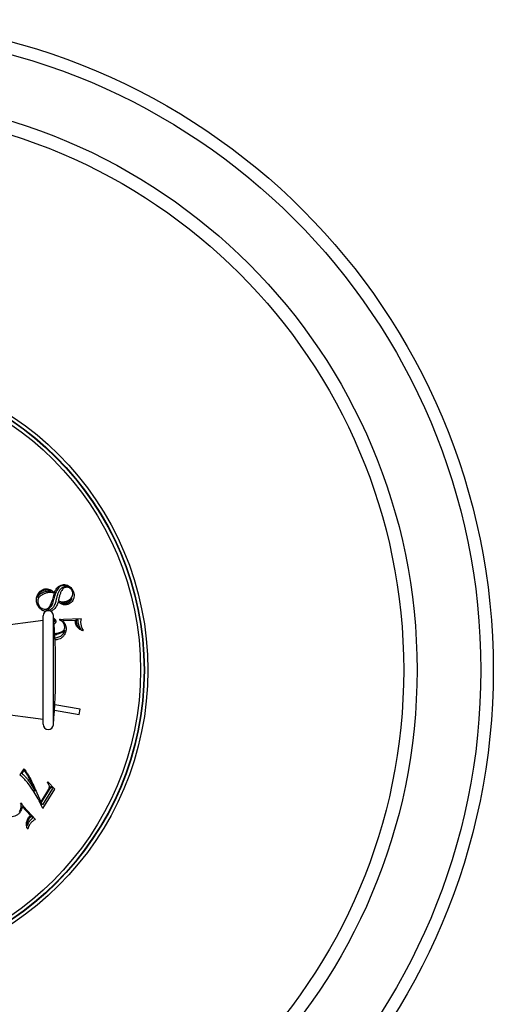
# Model space of a CAD drawing. Units: inches. Extents: x 0 to 11, y 0 to 8.5.
# Drawn here: x 5.4 to 6.7, y 3.4 to 6.2 of the extents above; entities that cross this region are included whole.
import ezdxf

# ---------------------------------------------------------------- set-up
doc = ezdxf.new("R2010")
doc.units = ezdxf.units.IN
doc.header["$LTSCALE"] = 0.605
doc.header["$MEASUREMENT"] = 0
doc.layers.get('0').update_dxf_attribs({"linetype": 'CONTINUOUS'})
doc.layers.add('ALL_FEATURES', color=7, linetype='CONTINUOUS')

msp = doc.modelspace()

# ---------------------------------------------------------------- linework, layer by layer
at = {"color": 7, "linetype": 'Continuous'}
for p, q in [((5.4611, 4.5513), (5.4616, 4.5534)), ((5.4625, 4.5684), (5.4622, 4.5668)), ((5.468, 4.5468), (5.4697, 4.5539)), ((5.4381, 4.5215), (5.4401, 4.5219)), ((5.4401, 4.5219), (5.442, 4.5224)), ((5.4307, 4.4905), (5.0852, 4.4453)), ((5.4307, 4.1918), (5.4307, 4.5043)), ((5.4607, 4.1906), (5.4607, 4.5054)), ((5.4612, 4.4973), (5.4628, 4.4965)), ((5.462, 4.4864), (5.463, 4.4873)), ((5.4782, 4.495), (5.4776, 4.4926)), ((5.4875, 4.4907), (5.5228, 4.4923)), ((5.5407, 4.4962), (5.4895, 4.4939)), ((5.5237, 4.4864), (5.5232, 4.4897)), ((5.5257, 4.4926), (5.532, 4.4929)), ((5.5257, 4.4921), (5.5257, 4.4926)), ((5.532, 4.4876), (5.532, 4.4929)), ((5.5327, 4.4824), (5.532, 4.4876)), ((5.5453, 4.4609), (5.5466, 4.4629)), ((5.4307, 4.2055), (5.0852, 4.2507)), ((5.4635, 4.2327), (5.5344, 4.2202)), ((5.5371, 4.2355), (5.4643, 4.2483)), ((5.5344, 4.2202), (5.5371, 4.2355)), ((5.375, 4.0634), (5.364, 4.0457)), ((5.37, 4.0498), (5.3753, 4.0585)), ((5.4464, 4.0045), (5.424, 3.9683)), ((5.4255, 3.9656), (5.4507, 4.0063)), ((5.4579, 4.0064), (5.4287, 3.9593)), ((5.4301, 3.9494), (5.4642, 4.0045)), ((5.4443, 4.0254), (5.4426, 4.0237)), ((5.4642, 4.0045), (5.4443, 4.0254)), ((5.4521, 4.0127), (5.4579, 4.0064)), ((5.4521, 4.0096), (5.4521, 4.0127)), ((5.4129, 3.994), (5.424, 3.9683)), ((5.368, 3.9646), (5.3657, 3.9635)), ((5.3707, 3.9547), (5.3946, 3.9287)), ((5.4091, 3.9175), (5.3744, 3.9552)), ((5.4287, 3.9593), (5.4255, 3.9656)), ((5.3906, 3.9243), (5.3928, 3.9267)), ((5.3934, 3.9147), (5.3969, 3.9186)), ((5.3963, 3.9263), (5.3966, 3.9266)), ((5.3966, 3.9266), (5.4009, 3.922)), ((5.3969, 3.9186), (5.4009, 3.922)), ((5.385, 3.8913), (5.3874, 3.8916))]:
    msp.add_line(p, q, dxfattribs=at)
for centre, radius, start, end in [((5.4402, 4.5529), 0.0288, 75.6093, 109.2452), ((5.4868, 4.5794), 0.0369, 275.548, 288.9791), ((5.4457, 4.5043), 0.015, 4.5034, 180), ((5.4441, 4.5423), 0.0256, 287.8796, 290.0599), ((3.4618, 4.348), 2.005, 355.4966, 4.5034), ((5.5465, 4.4942), 0.0237, 184.632, 191.0653), ((5.452, 4.5463), 0.0939, 277.3858, 281.2917), ((5.452, 4.5416), 0.0923, 277.6096, 281.2204), ((5.4457, 4.1918), 0.015, 180, 355.4966), ((5.4112, 3.9118), 0.0237, 134.632, 141.0653)]:
    msp.add_arc(centre, radius, start, end, dxfattribs=at)
for points, knots in [([(5.412, 4.5572), (5.4123, 4.5588), (5.4132, 4.5621), (5.4155, 4.5669), (5.4176, 4.5699), (5.4187, 4.5713)], [0, 0, 0, 0, 0.316144, 0.650649, 1, 1, 1, 1]), ([(5.4187, 4.5713), (5.4199, 4.5727), (5.4223, 4.5753), (5.4264, 4.5782), (5.4293, 4.5796), (5.4308, 4.58)], [0, 0, 0, 0, 0.363278, 0.695603, 1, 1, 1, 1]), ([(5.432, 4.5774), (5.4305, 4.5769), (5.4277, 4.5757), (5.4239, 4.5731), (5.4217, 4.571), (5.4207, 4.5698)], [0, 0, 0, 0, 0.329434, 0.665035, 1, 1, 1, 1]), ([(5.4225, 4.5674), (5.4237, 4.5683), (5.4262, 4.5701), (5.4304, 4.5723), (5.4335, 4.5735), (5.4351, 4.574)], [0, 0, 0, 0, 0.311598, 0.644799, 1, 1, 1, 1]), ([(5.4433, 4.579), (5.4421, 4.5791), (5.4396, 4.5791), (5.4358, 4.5786), (5.4333, 4.5779), (5.432, 4.5774)], [0, 0, 0, 0, 0.310926, 0.643824, 1, 1, 1, 1]), ([(5.4351, 4.574), (5.4362, 4.5744), (5.4384, 4.5751), (5.4417, 4.5758), (5.4438, 4.5761), (5.4449, 4.5761)], [0, 0, 0, 0, 0.349041, 0.682289, 1, 1, 1, 1]), ([(5.4528, 4.5721), (5.4513, 4.5721), (5.4481, 4.572), (5.4431, 4.5712), (5.4398, 4.5702), (5.4382, 4.5696)], [0, 0, 0, 0, 0.310478, 0.643662, 1, 1, 1, 1]), ([(5.4541, 4.5752), (5.4529, 4.5759), (5.4506, 4.5772), (5.4469, 4.5784), (5.4445, 4.5789), (5.4433, 4.579)], [0, 0, 0, 0, 0.357639, 0.690459, 1, 1, 1, 1]), ([(5.4449, 4.5761), (5.446, 4.5762), (5.4481, 4.5762), (5.4511, 4.5759), (5.4531, 4.5755), (5.4541, 4.5752)], [0, 0, 0, 0, 0.34202, 0.676068, 1, 1, 1, 1]), ([(5.4474, 4.5807), (5.4492, 4.5803), (5.453, 4.579), (5.4584, 4.5759), (5.4618, 4.5732), (5.4635, 4.5717)], [0, 0, 0, 0, 0.305266, 0.637941, 1, 1, 1, 1]), ([(5.4625, 4.5684), (5.4618, 4.5692), (5.46, 4.5705), (5.4566, 4.5717), (5.4541, 4.572), (5.4528, 4.5721)], [0, 0, 0, 0, 0.297931, 0.630899, 1, 1, 1, 1]), ([(5.4833, 4.5907), (5.4815, 4.5901), (5.478, 4.5881), (5.4736, 4.5834), (5.4698, 4.5774), (5.4666, 4.5703), (5.464, 4.5621), (5.4624, 4.5564), (5.4616, 4.5534)], [0, 0, 0, 0, 0.125359, 0.26743, 0.42589, 0.60002, 0.791375, 1, 1, 1, 1]), ([(5.4635, 4.5717), (5.4642, 4.5735), (5.4656, 4.5769), (5.4683, 4.5816), (5.4704, 4.5844), (5.4715, 4.5856)], [0, 0, 0, 0, 0.356484, 0.689778, 1, 1, 1, 1]), ([(5.4697, 4.5539), (5.4705, 4.5571), (5.4722, 4.5631), (5.4748, 4.5717), (5.4775, 4.5769), (5.479, 4.5792)], [0, 0, 0, 0, 0.362634, 0.696229, 1, 1, 1, 1]), ([(5.4715, 4.5856), (5.4725, 4.5868), (5.4747, 4.5888), (5.4784, 4.5913), (5.4812, 4.5926), (5.4826, 4.593)], [0, 0, 0, 0, 0.334345, 0.669802, 1, 1, 1, 1]), ([(5.4831, 4.5753), (5.4818, 4.5727), (5.4795, 4.567), (5.477, 4.5578), (5.4755, 4.5514), (5.4748, 4.5481)], [0, 0, 0, 0, 0.311655, 0.645837, 1, 1, 1, 1]), ([(5.479, 4.5792), (5.4795, 4.5799), (5.4806, 4.5813), (5.4824, 4.5832), (5.4837, 4.5843), (5.4844, 4.5848)], [0, 0, 0, 0, 0.349422, 0.682631, 1, 1, 1, 1]), ([(5.4826, 4.593), (5.4849, 4.5939), (5.4898, 4.5949), (5.4972, 4.5943), (5.5018, 4.5925), (5.5039, 4.5913)], [0, 0, 0, 0, 0.333181, 0.671819, 1, 1, 1, 1]), ([(5.4938, 4.5859), (5.4924, 4.5854), (5.4895, 4.5838), (5.4859, 4.5801), (5.484, 4.577), (5.4831, 4.5753)], [0, 0, 0, 0, 0.295037, 0.627576, 1, 1, 1, 1]), ([(5.4939, 4.5919), (5.4928, 4.5921), (5.4904, 4.5921), (5.4868, 4.5917), (5.4844, 4.5911), (5.4833, 4.5907)], [0, 0, 0, 0, 0.319366, 0.653657, 1, 1, 1, 1]), ([(5.4844, 4.5848), (5.4851, 4.5853), (5.4864, 4.5862), (5.4884, 4.5873), (5.4898, 4.5879), (5.4905, 4.5881)], [0, 0, 0, 0, 0.349729, 0.682819, 1, 1, 1, 1]), ([(5.4905, 4.5881), (5.4912, 4.5883), (5.4926, 4.5887), (5.4947, 4.5891), (5.4961, 4.5892), (5.4968, 4.5892)], [0, 0, 0, 0, 0.344754, 0.678546, 1, 1, 1, 1]), ([(5.5066, 4.5847), (5.5053, 4.5854), (5.5025, 4.5865), (5.4981, 4.5869), (5.4952, 4.5863), (5.4938, 4.5859)], [0, 0, 0, 0, 0.335897, 0.674636, 1, 1, 1, 1]), ([(5.5041, 4.5882), (5.503, 4.5889), (5.5008, 4.5901), (5.4974, 4.5914), (5.4951, 4.5918), (5.4939, 4.5919)], [0, 0, 0, 0, 0.353569, 0.687406, 1, 1, 1, 1]), ([(5.4968, 4.5892), (5.4975, 4.5892), (5.4992, 4.5891), (5.5016, 4.5887), (5.5033, 4.5884), (5.5041, 4.5882)], [0, 0, 0, 0, 0.319526, 0.653021, 1, 1, 1, 1]), ([(5.5039, 4.5913), (5.5061, 4.5902), (5.5102, 4.5873), (5.5152, 4.5812), (5.5175, 4.5763), (5.5183, 4.5737)], [0, 0, 0, 0, 0.309716, 0.645804, 1, 1, 1, 1]), ([(5.5154, 4.574), (5.5148, 4.5756), (5.5135, 4.5785), (5.5104, 4.5821), (5.5079, 4.584), (5.5066, 4.5847)], [0, 0, 0, 0, 0.344852, 0.681999, 1, 1, 1, 1]), ([(5.5134, 4.558), (5.5144, 4.5596), (5.516, 4.563), (5.5167, 4.5686), (5.516, 4.5723), (5.5154, 4.574)], [0, 0, 0, 0, 0.332105, 0.671699, 1, 1, 1, 1]), ([(5.5183, 4.5737), (5.5192, 4.5712), (5.5204, 4.5661), (5.5201, 4.5585), (5.5187, 4.5537), (5.5177, 4.5516)], [0, 0, 0, 0, 0.349643, 0.686438, 1, 1, 1, 1]), ([(5.4114, 4.548), (5.4114, 4.549), (5.4113, 4.551), (5.4115, 4.554), (5.4118, 4.5561), (5.412, 4.5572)], [0, 0, 0, 0, 0.318664, 0.651835, 1, 1, 1, 1]), ([(5.4131, 4.5393), (5.4128, 4.5402), (5.4123, 4.5421), (5.4117, 4.545), (5.4115, 4.547), (5.4114, 4.548)], [0, 0, 0, 0, 0.318675, 0.651834, 1, 1, 1, 1]), ([(5.4207, 4.5698), (5.4197, 4.5687), (5.4179, 4.5661), (5.4158, 4.5618), (5.4149, 4.5586), (5.4145, 4.5569)], [0, 0, 0, 0, 0.314145, 0.648392, 1, 1, 1, 1]), ([(5.4145, 4.5569), (5.4152, 4.5583), (5.4167, 4.561), (5.4194, 4.5645), (5.4214, 4.5665), (5.4225, 4.5674)], [0, 0, 0, 0, 0.35619, 0.689368, 1, 1, 1, 1]), ([(5.4188, 4.557), (5.4179, 4.5559), (5.4164, 4.5532), (5.4152, 4.5487), (5.4152, 4.5439), (5.416, 4.5408), (5.4165, 4.5393)], [0, 0, 0, 0, 0.232893, 0.481333, 0.740465, 1, 1, 1, 1]), ([(5.4382, 4.5696), (5.4354, 4.5687), (5.4303, 4.5666), (5.4236, 4.5625), (5.4201, 4.5589), (5.4188, 4.557)], [0, 0, 0, 0, 0.370267, 0.703293, 1, 1, 1, 1]), ([(5.4412, 4.5247), (5.4425, 4.5251), (5.4452, 4.5267), (5.4485, 4.5302), (5.4514, 4.5346), (5.454, 4.5398), (5.4563, 4.5456), (5.4585, 4.5521), (5.4604, 4.5593), (5.4616, 4.5642), (5.4622, 4.5668)], [0, 0, 0, 0, 0.087668, 0.186087, 0.294734, 0.413728, 0.543246, 0.683595, 0.835683, 1, 1, 1, 1]), ([(5.4611, 4.5513), (5.4604, 4.5488), (5.4591, 4.5439), (5.4568, 4.537), (5.4546, 4.5328), (5.4533, 4.5309)], [0, 0, 0, 0, 0.357913, 0.692064, 1, 1, 1, 1]), ([(5.4608, 4.53), (5.4619, 4.5315), (5.464, 4.5349), (5.4662, 4.5406), (5.4675, 4.5446), (5.468, 4.5468)], [0, 0, 0, 0, 0.30842, 0.642158, 1, 1, 1, 1]), ([(5.474, 4.5456), (5.4735, 4.5434), (5.4723, 4.539), (5.4698, 4.5331), (5.4676, 4.5295), (5.4664, 4.528)], [0, 0, 0, 0, 0.360722, 0.693618, 1, 1, 1, 1]), ([(5.4873, 4.5369), (5.4857, 4.5373), (5.4825, 4.5386), (5.478, 4.5416), (5.4753, 4.5442), (5.474, 4.5456)], [0, 0, 0, 0, 0.303212, 0.635734, 1, 1, 1, 1]), ([(5.4748, 4.5481), (5.4757, 4.5475), (5.4778, 4.5464), (5.4813, 4.5453), (5.4838, 4.545), (5.4851, 4.5449)], [0, 0, 0, 0, 0.307214, 0.639929, 1, 1, 1, 1]), ([(5.4828, 4.543), (5.4836, 4.5425), (5.4853, 4.5415), (5.488, 4.5406), (5.49, 4.5403), (5.4909, 4.5402)], [0, 0, 0, 0, 0.334317, 0.669942, 1, 1, 1, 1]), ([(5.4903, 4.5427), (5.4894, 4.5426), (5.4877, 4.5425), (5.4852, 4.5426), (5.4836, 4.5429), (5.4828, 4.543)], [0, 0, 0, 0, 0.349456, 0.682581, 1, 1, 1, 1]), ([(5.4851, 4.5449), (5.4864, 4.5449), (5.4892, 4.5449), (5.4935, 4.5455), (5.4963, 4.5464), (5.4978, 4.5468)], [0, 0, 0, 0, 0.311706, 0.64461, 1, 1, 1, 1]), ([(5.4909, 4.5402), (5.492, 4.5401), (5.4941, 4.5402), (5.4974, 4.5407), (5.4996, 4.5413), (5.5007, 4.5417)], [0, 0, 0, 0, 0.31202, 0.645097, 1, 1, 1, 1]), ([(5.4978, 4.5468), (5.5001, 4.5476), (5.5043, 4.5494), (5.5097, 4.5533), (5.5124, 4.5564), (5.5134, 4.558)], [0, 0, 0, 0, 0.370611, 0.702763, 1, 1, 1, 1]), ([(5.5069, 4.5487), (5.506, 4.5481), (5.5043, 4.547), (5.5015, 4.5456), (5.4997, 4.5448), (5.4987, 4.5445)], [0, 0, 0, 0, 0.349247, 0.682355, 1, 1, 1, 1]), ([(5.5007, 4.5417), (5.5017, 4.542), (5.5037, 4.5429), (5.5065, 4.5446), (5.5082, 4.5461), (5.509, 4.5469)], [0, 0, 0, 0, 0.322794, 0.657415, 1, 1, 1, 1]), ([(5.5177, 4.5516), (5.5168, 4.5494), (5.5143, 4.5452), (5.509, 4.5403), (5.5046, 4.5381), (5.5024, 4.5374)], [0, 0, 0, 0, 0.334054, 0.672724, 1, 1, 1, 1]), ([(5.5145, 4.5553), (5.5137, 4.5545), (5.5121, 4.5528), (5.5095, 4.5507), (5.5078, 4.5493), (5.5069, 4.5487)], [0, 0, 0, 0, 0.346263, 0.67946, 1, 1, 1, 1]), ([(5.509, 4.5469), (5.5098, 4.5476), (5.5113, 4.5493), (5.5131, 4.5521), (5.5141, 4.5542), (5.5145, 4.5553)], [0, 0, 0, 0, 0.32097, 0.655374, 1, 1, 1, 1]), ([(5.4292, 4.5202), (5.4268, 4.5214), (5.4221, 4.5247), (5.4166, 4.5312), (5.4141, 4.5366), (5.4131, 4.5393)], [0, 0, 0, 0, 0.318826, 0.65616, 1, 1, 1, 1]), ([(5.4165, 4.5393), (5.4172, 4.5373), (5.4188, 4.5336), (5.4223, 4.5292), (5.4251, 4.527), (5.4266, 4.5262)], [0, 0, 0, 0, 0.370771, 0.702249, 1, 1, 1, 1]), ([(5.4266, 4.5262), (5.428, 4.5253), (5.4312, 4.5239), (5.4363, 4.5234), (5.4396, 4.5241), (5.4412, 4.5247)], [0, 0, 0, 0, 0.333601, 0.67266, 1, 1, 1, 1]), ([(5.4379, 4.5171), (5.4376, 4.5171), (5.4346, 4.5178), (5.4316, 4.5189), (5.4292, 4.5202)], [0, 0, 0, 0, 0.107333, 1, 1, 1, 1]), ([(5.4381, 4.5215), (5.4387, 4.5213), (5.4399, 4.521), (5.4418, 4.5208), (5.4432, 4.5208), (5.4438, 4.5208)], [0, 0, 0, 0, 0.318518, 0.651635, 1, 1, 1, 1]), ([(5.4533, 4.5309), (5.4525, 4.5296), (5.4504, 4.5272), (5.4465, 4.5242), (5.4435, 4.5229), (5.442, 4.5224)], [0, 0, 0, 0, 0.329048, 0.665633, 1, 1, 1, 1]), ([(5.4438, 4.5208), (5.4445, 4.5209), (5.4457, 4.521), (5.4476, 4.5213), (5.4489, 4.5217), (5.4496, 4.5219)], [0, 0, 0, 0, 0.319169, 0.652571, 1, 1, 1, 1]), ([(5.4496, 4.5219), (5.4511, 4.5224), (5.454, 4.5237), (5.4579, 4.5265), (5.46, 4.5288), (5.4608, 4.53)], [0, 0, 0, 0, 0.344188, 0.680022, 1, 1, 1, 1]), ([(5.4664, 4.528), (5.4652, 4.5265), (5.4626, 4.5237), (5.458, 4.5203), (5.4546, 4.5188), (5.4529, 4.5182)], [0, 0, 0, 0, 0.336171, 0.672272, 1, 1, 1, 1]), ([(5.5024, 4.5374), (5.5007, 4.5368), (5.4973, 4.536), (5.4922, 4.5358), (5.4888, 4.5364), (5.4873, 4.5369)], [0, 0, 0, 0, 0.350678, 0.685992, 1, 1, 1, 1]), ([(5.4642, 4.491), (5.4641, 4.4915), (5.4638, 4.4925), (5.4628, 4.4936), (5.4619, 4.4941), (5.4615, 4.4943)], [0, 0, 0, 0, 0.324687, 0.684324, 1, 1, 1, 1]), ([(5.4628, 4.4965), (5.4636, 4.4961), (5.4649, 4.495), (5.4664, 4.4929), (5.4669, 4.4912), (5.467, 4.4904)], [0, 0, 0, 0, 0.328515, 0.667203, 1, 1, 1, 1]), ([(5.463, 4.4873), (5.4634, 4.4876), (5.4639, 4.4884), (5.4643, 4.4897), (5.4643, 4.4906), (5.4642, 4.491)], [0, 0, 0, 0, 0.352737, 0.690727, 1, 1, 1, 1]), ([(5.467, 4.4904), (5.4672, 4.4895), (5.4674, 4.4878), (5.4668, 4.4853), (5.466, 4.4839), (5.4656, 4.4833)], [0, 0, 0, 0, 0.353047, 0.690521, 1, 1, 1, 1]), ([(5.4873, 4.4865), (5.4864, 4.4875), (5.4845, 4.4894), (5.4812, 4.4915), (5.4788, 4.4923), (5.4776, 4.4926)], [0, 0, 0, 0, 0.35165, 0.687154, 1, 1, 1, 1]), ([(5.4782, 4.495), (5.4793, 4.4947), (5.4817, 4.4941), (5.4855, 4.4937), (5.4882, 4.4938), (5.4895, 4.4939)], [0, 0, 0, 0, 0.311772, 0.64473, 1, 1, 1, 1]), ([(5.4928, 4.4749), (5.4925, 4.4764), (5.4917, 4.4792), (5.4899, 4.4831), (5.4882, 4.4854), (5.4873, 4.4865)], [0, 0, 0, 0, 0.341213, 0.676449, 1, 1, 1, 1]), ([(5.4875, 4.4907), (5.4883, 4.4897), (5.4897, 4.4879), (5.4916, 4.485), (5.4928, 4.483), (5.4933, 4.482)], [0, 0, 0, 0, 0.346199, 0.679587, 1, 1, 1, 1]), ([(5.5308, 4.4707), (5.5297, 4.472), (5.5276, 4.4751), (5.5251, 4.4804), (5.5241, 4.4844), (5.5237, 4.4864)], [0, 0, 0, 0, 0.30509, 0.637601, 1, 1, 1, 1]), ([(5.5257, 4.4921), (5.5257, 4.4914), (5.5258, 4.49), (5.526, 4.4879), (5.5263, 4.4866), (5.5264, 4.4859)], [0, 0, 0, 0, 0.343216, 0.676474, 1, 1, 1, 1]), ([(5.5264, 4.4859), (5.5267, 4.4844), (5.5274, 4.4816), (5.529, 4.4776), (5.5304, 4.4753), (5.5312, 4.4742)], [0, 0, 0, 0, 0.356578, 0.68943, 1, 1, 1, 1]), ([(5.5407, 4.4962), (5.5404, 4.4954), (5.5398, 4.4938), (5.5392, 4.4911), (5.539, 4.4893), (5.5389, 4.4884)], [0, 0, 0, 0, 0.315937, 0.649085, 1, 1, 1, 1]), ([(5.5389, 4.4884), (5.5389, 4.4874), (5.5388, 4.4854), (5.5391, 4.4824), (5.5395, 4.4803), (5.5397, 4.4792)], [0, 0, 0, 0, 0.317306, 0.650766, 1, 1, 1, 1]), ([(5.4656, 4.4833), (5.4651, 4.4826), (5.4641, 4.4816), (5.4629, 4.4809), (5.4624, 4.4806)], [0, 0, 0, 0, 0.59328, 1, 1, 1, 1]), ([(5.4704, 4.4542), (5.4729, 4.4547), (5.4775, 4.4558), (5.484, 4.458), (5.4876, 4.4604), (5.4892, 4.4617)], [0, 0, 0, 0, 0.366261, 0.700322, 1, 1, 1, 1]), ([(5.4937, 4.4635), (5.4932, 4.4625), (5.4918, 4.4605), (5.489, 4.4581), (5.4868, 4.4567), (5.4855, 4.4561)], [0, 0, 0, 0, 0.303154, 0.636151, 1, 1, 1, 1]), ([(5.486, 4.4496), (5.4873, 4.4508), (5.4898, 4.4536), (5.4924, 4.4584), (5.4934, 4.4618), (5.4937, 4.4635)], [0, 0, 0, 0, 0.340839, 0.677274, 1, 1, 1, 1]), ([(5.4892, 4.4617), (5.4903, 4.4626), (5.4921, 4.4651), (5.4934, 4.4698), (5.4931, 4.4732), (5.4928, 4.4749)], [0, 0, 0, 0, 0.293957, 0.629961, 1, 1, 1, 1]), ([(5.4963, 4.4734), (5.4969, 4.4706), (5.4973, 4.4649), (5.4957, 4.4566), (5.4933, 4.4515), (5.4918, 4.4493)], [0, 0, 0, 0, 0.340489, 0.678328, 1, 1, 1, 1]), ([(5.4933, 4.482), (5.4938, 4.4811), (5.4946, 4.4793), (5.4956, 4.4764), (5.4961, 4.4744), (5.4963, 4.4734)], [0, 0, 0, 0, 0.337559, 0.671519, 1, 1, 1, 1]), ([(5.5453, 4.4609), (5.5433, 4.4617), (5.5396, 4.4634), (5.5347, 4.4667), (5.532, 4.4693), (5.5308, 4.4707)], [0, 0, 0, 0, 0.362867, 0.695512, 1, 1, 1, 1]), ([(5.5312, 4.4742), (5.5319, 4.4731), (5.5335, 4.4711), (5.5364, 4.4687), (5.5384, 4.4675), (5.5395, 4.467)], [0, 0, 0, 0, 0.361144, 0.693798, 1, 1, 1, 1]), ([(5.5351, 4.4747), (5.5348, 4.4755), (5.5341, 4.4772), (5.5333, 4.4798), (5.5329, 4.4816), (5.5327, 4.4824)], [0, 0, 0, 0, 0.345955, 0.67913, 1, 1, 1, 1]), ([(5.5395, 4.467), (5.5389, 4.4679), (5.5378, 4.4695), (5.5363, 4.4721), (5.5355, 4.4738), (5.5351, 4.4747)], [0, 0, 0, 0, 0.34617, 0.679463, 1, 1, 1, 1]), ([(5.5397, 4.4792), (5.5399, 4.4781), (5.5404, 4.476), (5.5413, 4.4728), (5.542, 4.4708), (5.5424, 4.4698)], [0, 0, 0, 0, 0.346559, 0.679946, 1, 1, 1, 1]), ([(5.5424, 4.4698), (5.5428, 4.469), (5.5436, 4.4673), (5.545, 4.465), (5.546, 4.4636), (5.5466, 4.4629)], [0, 0, 0, 0, 0.350006, 0.683107, 1, 1, 1, 1]), ([(5.4719, 4.4359), (5.4708, 4.4356), (5.4687, 4.4353), (5.4663, 4.4353), (5.4651, 4.4353), (5.4649, 4.4353)], [0, 0, 0, 0, 0.462972, 0.922286, 1, 1, 1, 1]), ([(5.4855, 4.4561), (5.484, 4.4553), (5.4808, 4.4539), (5.4755, 4.4523), (5.4719, 4.4514), (5.47, 4.4511)], [0, 0, 0, 0, 0.313535, 0.64715, 1, 1, 1, 1]), ([(5.4705, 4.4419), (5.4725, 4.4423), (5.4764, 4.4434), (5.4816, 4.446), (5.4846, 4.4483), (5.486, 4.4496)], [0, 0, 0, 0, 0.348029, 0.68314, 1, 1, 1, 1]), ([(5.4918, 4.4493), (5.4903, 4.447), (5.4867, 4.4427), (5.4798, 4.4381), (5.4745, 4.4363), (5.4719, 4.4359)], [0, 0, 0, 0, 0.334463, 0.67278, 1, 1, 1, 1]), ([(5.375, 4.0634), (5.3788, 4.0591), (5.3861, 4.0493), (5.3953, 4.0325), (5.4037, 4.0137), (5.4098, 4.0008), (5.4129, 3.994)], [0, 0, 0, 0, 0.219726, 0.459891, 0.719568, 1, 1, 1, 1]), ([(5.3954, 4.0103), (5.3922, 4.015), (5.3857, 4.0238), (5.3753, 4.0358), (5.3678, 4.0426), (5.364, 4.0457)], [0, 0, 0, 0, 0.359063, 0.692469, 1, 1, 1, 1]), ([(5.37, 4.0498), (5.3722, 4.0479), (5.3766, 4.0438), (5.3827, 4.0369), (5.3866, 4.0319), (5.3885, 4.0292)], [0, 0, 0, 0, 0.314069, 0.647418, 1, 1, 1, 1]), ([(5.3908, 4.0357), (5.3892, 4.0385), (5.3861, 4.044), (5.3811, 4.0518), (5.3773, 4.0564), (5.3753, 4.0585)], [0, 0, 0, 0, 0.353968, 0.687804, 1, 1, 1, 1]), ([(5.4072, 3.9989), (5.4056, 4.0032), (5.4021, 4.0117), (5.3967, 4.024), (5.3928, 4.0319), (5.3908, 4.0357)], [0, 0, 0, 0, 0.346394, 0.679909, 1, 1, 1, 1]), ([(5.3885, 4.0292), (5.3907, 4.0261), (5.3951, 4.0197), (5.4013, 4.0096), (5.4053, 4.0025), (5.4072, 3.9989)], [0, 0, 0, 0, 0.319911, 0.653311, 1, 1, 1, 1]), ([(5.4301, 3.9494), (5.4265, 3.9568), (5.4191, 3.971), (5.4077, 3.9914), (5.3996, 4.0042), (5.3954, 4.0103)], [0, 0, 0, 0, 0.349813, 0.683483, 1, 1, 1, 1]), ([(5.4489, 4.0137), (5.4486, 4.0149), (5.4477, 4.0173), (5.4454, 4.0205), (5.4436, 4.0227), (5.4426, 4.0237)], [0, 0, 0, 0, 0.303832, 0.638109, 1, 1, 1, 1]), ([(5.4464, 4.0045), (5.447, 4.0055), (5.4481, 4.0076), (5.4491, 4.0107), (5.4491, 4.0128), (5.4489, 4.0137)], [0, 0, 0, 0, 0.367833, 0.701428, 1, 1, 1, 1]), ([(5.4521, 4.0096), (5.452, 4.0092), (5.4517, 4.0084), (5.4513, 4.0073), (5.4509, 4.0066), (5.4507, 4.0063)], [0, 0, 0, 0, 0.346041, 0.679253, 1, 1, 1, 1]), ([(5.362, 3.9405), (5.3629, 3.9417), (5.3645, 3.9441), (5.3663, 3.948), (5.3671, 3.9508), (5.3673, 3.9522)], [0, 0, 0, 0, 0.341213, 0.676449, 1, 1, 1, 1]), ([(5.3673, 3.9522), (5.3675, 3.9535), (5.3677, 3.9562), (5.3672, 3.96), (5.3663, 3.9624), (5.3657, 3.9635)], [0, 0, 0, 0, 0.35165, 0.687154, 1, 1, 1, 1]), ([(5.3707, 3.9547), (5.3704, 3.9535), (5.3699, 3.9512), (5.3689, 3.9479), (5.3681, 3.9457), (5.3677, 3.9447)], [0, 0, 0, 0, 0.346199, 0.679587, 1, 1, 1, 1]), ([(5.368, 3.9646), (5.3684, 3.9635), (5.3695, 3.9613), (5.3717, 3.9581), (5.3734, 3.9561), (5.3744, 3.9552)], [0, 0, 0, 0, 0.311772, 0.64473, 1, 1, 1, 1]), ([(5.3631, 3.9369), (5.3613, 3.9346), (5.3572, 3.9306), (5.3498, 3.9264), (5.3443, 3.9251), (5.3417, 3.9248)], [0, 0, 0, 0, 0.340489, 0.678328, 1, 1, 1, 1]), ([(5.3677, 3.9447), (5.3673, 3.9437), (5.3665, 3.9419), (5.3649, 3.9393), (5.3637, 3.9376), (5.3631, 3.9369)], [0, 0, 0, 0, 0.337559, 0.671519, 1, 1, 1, 1]), ([(5.3832, 3.9086), (5.3834, 3.9104), (5.3845, 3.914), (5.3869, 3.9193), (5.3893, 3.9226), (5.3906, 3.9243)], [0, 0, 0, 0, 0.30509, 0.637601, 1, 1, 1, 1]), ([(5.392, 3.9218), (5.391, 3.9207), (5.3893, 3.9183), (5.3873, 3.9145), (5.3864, 3.9119), (5.3861, 3.9107)], [0, 0, 0, 0, 0.356578, 0.68943, 1, 1, 1, 1]), ([(5.3963, 3.9263), (5.3958, 3.9259), (5.3947, 3.9249), (5.3933, 3.9234), (5.3924, 3.9224), (5.392, 3.9218)], [0, 0, 0, 0, 0.343216, 0.676474, 1, 1, 1, 1]), ([(5.4091, 3.9175), (5.4083, 3.9172), (5.4066, 3.9166), (5.4042, 3.9154), (5.4027, 3.9144), (5.4019, 3.9138)], [0, 0, 0, 0, 0.315937, 0.649085, 1, 1, 1, 1]), ([(5.385, 3.8913), (5.3843, 3.8933), (5.3832, 3.8973), (5.3826, 3.9031), (5.3828, 3.9069), (5.3832, 3.9086)], [0, 0, 0, 0, 0.362867, 0.695512, 1, 1, 1, 1]), ([(5.3861, 3.9107), (5.3857, 3.9094), (5.3852, 3.9068), (5.3852, 3.9031), (5.3856, 3.9007), (5.3859, 3.8997)], [0, 0, 0, 0, 0.361144, 0.693798, 1, 1, 1, 1]), ([(5.3859, 3.8997), (5.3862, 3.9006), (5.3867, 3.9026), (5.3878, 3.9053), (5.3886, 3.9071), (5.389, 3.9079)], [0, 0, 0, 0, 0.34617, 0.679463, 1, 1, 1, 1]), ([(5.39, 3.8992), (5.3895, 3.8984), (5.3888, 3.8967), (5.3879, 3.8941), (5.3875, 3.8924), (5.3874, 3.8916)], [0, 0, 0, 0, 0.350006, 0.683107, 1, 1, 1, 1]), ([(5.389, 3.9079), (5.3894, 3.9087), (5.3903, 3.9104), (5.3918, 3.9126), (5.3928, 3.9141), (5.3934, 3.9147)], [0, 0, 0, 0, 0.345955, 0.67913, 1, 1, 1, 1]), ([(5.3954, 3.9074), (5.3947, 3.9065), (5.3933, 3.9047), (5.3915, 3.902), (5.3904, 3.9002), (5.39, 3.8992)], [0, 0, 0, 0, 0.346559, 0.679946, 1, 1, 1, 1]), ([(5.4019, 3.9138), (5.4011, 3.9132), (5.3996, 3.912), (5.3974, 3.9098), (5.3961, 3.9082), (5.3954, 3.9074)], [0, 0, 0, 0, 0.317306, 0.650766, 1, 1, 1, 1])]:
    msp.add_open_spline(points, degree=3, knots=knots, dxfattribs=at)
msp.add_open_spline([(5.4646, 4.4413), (5.4666, 4.4413), (5.4686, 4.4415), (5.4705, 4.4419)], degree=3, dxfattribs=at)
at = {"layer": 'ALL_FEATURES', "color": 7, "linetype": 'Continuous'}
for radius in [1.875, 1.839, 1.6551, 1.6165, 0.8785, 0.8685, 0.8674, 0.8574]:
    msp.add_circle((4.8543, 4.348), radius, dxfattribs=at)

doc.saveas('drawing.dxf')
